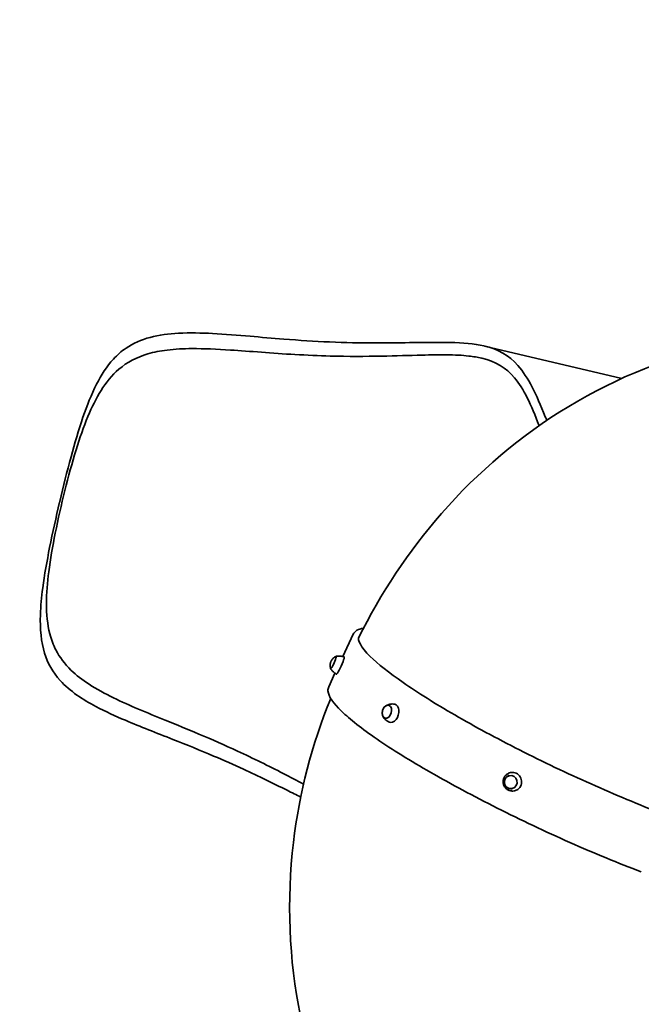
# Model space of a CAD drawing. Units: millimetres. Extents: x 8820 to 20880, y 5608 to 15214.
# Drawn here: x 10297 to 11294, y 8725 to 10305 of the extents above; entities that cross this region are included whole.
import ezdxf

# ---------------------------------------------------------------- set-up
doc = ezdxf.new("R2010")
doc.units = ezdxf.units.MM
doc.header["$LTSCALE"] = 100
doc.layers.add('Widoczne (ISO)', color=7, linetype='Continuous', lineweight=35)

msp = doc.modelspace()

# ---------------------------------------------------------------- linework, layer by layer
at = {"layer": 'Widoczne (ISO)'}
for p, q in [((11042.9, 9781.5), (11263, 9729.5)), ((10832, 9318.8), (10815.3, 9283)), ((10817.2, 9282.4), (10818.2, 9281.9)), ((10802.9, 9256.2), (10792.8, 9234.6)), ((10805.1, 9254.9), (10806.1, 9254.5)), ((10899, 9206.3), (10899.8, 9206.1)), ((10890.3, 9177.6), (10891.1, 9177.4)), ((11084.1, 9096.7), (11084.4, 9096.7)), ((11091.2, 9067.5), (11091.5, 9067.6))]:
    msp.add_line(p, q, dxfattribs=at)
msp.add_arc((10559.4, 9642.2), 1661.2, 92.3067, 167.0618, dxfattribs=at)
for centre, major_axis, ratio, start_param, end_param in [((10800.3, 9273.4), (-4.31, -9.74), 0.126669, 6.066646, 9.641317), ((10811.2, 9268.6), (-6.1, -13.7), 0.126669, 6.276354, 9.431609), ((10886.2, 9194.5), (-3.1, -10.2), 0.678788, 4.789644, 10.918319), ((10894.7, 9192), (-4.4, -14.4), 0.678788, 6.233718, 9.474245), ((11087.7, 9082.1), (3.6, -14.6), 0.971634, 6.061594, 9.646369)]:
    msp.add_ellipse(centre, major_axis=major_axis, ratio=ratio, start_param=start_param, end_param=end_param, dxfattribs=at)
msp.add_ellipse((11084.9, 9081.4), major_axis=(-2.5, 10.3), ratio=0.971634, dxfattribs=at)
for points, knots in [([(10361.3, 9532.1), (10367, 9556.2), (10372.9, 9580.1), (10385.2, 9625.5), (10391.5, 9646.9), (10404.9, 9686.1), (10411.9, 9703.9), (10427.9, 9735.2), (10436.6, 9748.9), (10453.4, 9767.1), (10460.1, 9773), (10479, 9786), (10491.7, 9791.6), (10520.6, 9799.4), (10536.1, 9801.3), (10569.7, 9803), (10588.5, 9802.6), (10626.2, 9800.6), (10647, 9798.9), (10684.1, 9795.7), (10702.6, 9794.1), (10745.8, 9790.7), (10769.9, 9789.1), (10819.2, 9787), (10843.4, 9786.5), (10886.2, 9786.4), (10904.6, 9786.7), (10946.1, 9787.3), (10967.9, 9787.7), (11008.3, 9786.7), (11026.1, 9785.3), (11041.6, 9781.8)], [238.957176, 238.957176, 238.957176, 238.957176, 246.15371, 246.15371, 252.914364, 252.914364, 259.113018, 259.113018, 264.773304, 264.773304, 267.980913, 267.980913, 272.942337, 272.942337, 277.961986, 277.961986, 283.586524, 283.586524, 289.711369, 289.711369, 295.215179, 295.215179, 302.786364, 302.786364, 310.631824, 310.631824, 317.065117, 317.065117, 325.765003, 325.765003, 334.906356, 334.906356, 334.906356, 334.906356]), ([(10840.6, 9312.8), (10876.1, 9384.5), (10920.7, 9451.9), (11032.2, 9579.4), (11100.9, 9638), (11255.2, 9731.3), (11341, 9765.9), (11515.7, 9802.1), (11603.9, 9805.5), (11763.5, 9783.8), (11835.3, 9763), (11902.3, 9732.6)], [2.384101, 2.384101, 2.384101, 2.384101, 2.670354, 2.670354, 2.984513, 2.984513, 3.298672, 3.298672, 3.592825, 3.592825, 3.842091, 3.842091, 3.842091, 3.842091]), ([(10942.4, 9767), (10922.2, 9766.5), (10900.6, 9765.7), (10851.4, 9764.8), (10824, 9764.7), (10776.6, 9766), (10757.8, 9766.8), (10702.5, 9770), (10665.7, 9773.1), (10613.4, 9776.5), (10592.7, 9777.5), (10559.8, 9777.3), (10546.3, 9776.7), (10522.7, 9773.8), (10512.4, 9771.8), (10484.6, 9763.6), (10469.4, 9755.7), (10444.8, 9734.6), (10435.5, 9723), (10419.4, 9697.3), (10412.5, 9683.3), (10399.3, 9651.6), (10393.2, 9633.6), (10380.9, 9593.9), (10375, 9572), (10363.8, 9527), (10358.6, 9503.9), (10349.8, 9460.1), (10346.2, 9439.3), (10341.4, 9401.7), (10339.9, 9384.6), (10339.9, 9351.2), (10341.3, 9334.8), (10347.6, 9310.4), (10350.8, 9301.8), (10361.1, 9281.7), (10369.1, 9271.1), (10387.8, 9252.9), (10397.6, 9245.5), (10420.4, 9230.6), (10433.8, 9223.4), (10472.7, 9204.4), (10501.9, 9192.5), (10548.5, 9173.5), (10566.4, 9166.2), (10605.6, 9149.7), (10626.1, 9140.7), (10672.1, 9119.4), (10696.5, 9107.3), (10731, 9089.5), (10741.9, 9083.7), (10752.4, 9078.2)], [0, 0, 0, 0, 7.80672, 7.80672, 16.786443, 16.786443, 22.666268, 22.666268, 33.670278, 33.670278, 41.594594, 41.594594, 47.034853, 47.034853, 51.47386, 51.47386, 59.498215, 59.498215, 66.226663, 66.226663, 72.863714, 72.863714, 80.484359, 80.484359, 89.190723, 89.190723, 98.158837, 98.158837, 106.358392, 106.358392, 113.353947, 113.353947, 120.516808, 120.516808, 124.632655, 124.632655, 130.626217, 130.626217, 135.70052, 135.70052, 141.6139, 141.6139, 152.690677, 152.690677, 159.846483, 159.846483, 168.236081, 168.236081, 178.882239, 178.882239, 184.037789, 184.037789, 184.037789, 184.037789]), ([(11041.6, 9781.8), (11065.1, 9776.5), (11082.1, 9766.7), (11113.1, 9731.3), (11125.8, 9704.3), (11141.2, 9666), (11142, 9664.1), (11142.8, 9662.1)], [0, 0, 0, 0, 13.837995, 13.837995, 29.643979, 29.643979, 30.476567, 30.476567, 30.476567, 30.476567]), ([(11130.3, 9653.6), (11124.2, 9670.3), (11118, 9685.3), (11105.2, 9711), (11098.5, 9721.6), (11077.2, 9746.8), (11060.8, 9756.7), (11031.9, 9763.5), (11025.1, 9764.7), (11006.9, 9766.7), (10995.1, 9767.3), (10969.9, 9767.6), (10956.6, 9767.3), (10942.4, 9767)], [328.154036, 328.154036, 328.154036, 328.154036, 335.908542, 335.908542, 343.250163, 343.250163, 356.689311, 356.689311, 360.554133, 360.554133, 366.191849, 366.191849, 371.675662, 371.675662, 371.675662, 371.675662]), ([(10747.9, 9057.3), (10740.8, 9060.9), (10733.6, 9064.6), (10703.9, 9079.5), (10680.6, 9091), (10640.3, 9109.4), (10624.4, 9116.4), (10586.6, 9132.5), (10565.2, 9141.1), (10516, 9160.5), (10490.6, 9170.4), (10450.6, 9187.4), (10434.3, 9194.8), (10408.6, 9208.4), (10398.3, 9214.5), (10378.7, 9228.3), (10369.7, 9235.9), (10349.9, 9257.7), (10341.9, 9272.2), (10331.2, 9306.7), (10329.4, 9327.1), (10330.6, 9363.9), (10332, 9378.4), (10336.7, 9414.3), (10340.6, 9436), (10349.8, 9482.1), (10355.2, 9506.5), (10361.1, 9531.3), (10361.2, 9531.7), (10361.3, 9532.1)], [158.902119, 158.902119, 158.902119, 158.902119, 161.801987, 161.801987, 170.483734, 170.483734, 175.965983, 175.965983, 183.249554, 183.249554, 191.987079, 191.987079, 197.715183, 197.715183, 201.790714, 201.790714, 206.076393, 206.076393, 212.718209, 212.718209, 220.212062, 220.212062, 224.863441, 224.863441, 231.543846, 231.543846, 238.830623, 238.830623, 238.957176, 238.957176, 238.957176, 238.957176]), ([(10841.1, 9314.6), (10838.8, 9309.7), (10843.9, 9298.5), (10871.7, 9271.2), (10889.6, 9257), (10935.5, 9225.2), (10963.5, 9207.5), (11026.9, 9170.8), (11062.1, 9151.8), (11136.3, 9114.2), (11175.2, 9095.7), (11252.5, 9061.2), (11290.9, 9045.1), (11329.7, 9030.2), (11332.1, 9029.2), (11334.5, 9028.3)], [5.840547, 5.840547, 5.840547, 5.840547, 6.243233, 6.243233, 6.555904, 6.555904, 6.874136, 6.874136, 7.193456, 7.193456, 7.513061, 7.513061, 7.8327, 7.8327, 7.853976, 7.853976, 7.853976, 7.853976]), ([(10804, 9283), (10802.5, 9282.3), (10801.7, 9281.7), (10799.7, 9280.2), (10799.2, 9279.5), (10797.7, 9277.8), (10797.5, 9277.3), (10796.9, 9276.3), (10796.7, 9275.9), (10796.4, 9275.1), (10796.2, 9274.8), (10795.9, 9273.9), (10795.7, 9273.4), (10795.3, 9271.9), (10795.2, 9271.3), (10795, 9269.3), (10794.5, 9268.1), (10795.7, 9264.3)], [5.198194, 5.198194, 5.198194, 5.198194, 5.288864, 5.288864, 5.462031, 5.462031, 5.888159, 5.888159, 6.459475, 6.459475, 7.03079, 7.03079, 7.602106, 7.602106, 7.828439, 7.828439, 8.054772, 8.054772, 8.054772, 8.054772]), ([(10804.7, 9283.1), (10804.6, 9283.1), (10804.6, 9283.1), (10804.4, 9283.1), (10804.4, 9283.1), (10804.2, 9283.1), (10804.2, 9283.1), (10804.1, 9283), (10804, 9283), (10804, 9283)], [5.0910343, 5.0910343, 5.0910343, 5.0910343, 5.1126899, 5.1126899, 5.1411913, 5.1411913, 5.1696928, 5.1696928, 5.1981943, 5.1981943, 5.1981943, 5.1981943]), ([(10817.2, 9282.4), (10816.3, 9282.7), (10815.3, 9283), (10813.4, 9283.4), (10812.4, 9283.6), (10810.6, 9283.8), (10809.7, 9283.8), (10808, 9283.7), (10807.3, 9283.7), (10805.8, 9283.5), (10805.1, 9283.3), (10804.5, 9283.2)], [4.87141175, 4.87141175, 4.87141175, 4.87141175, 4.88917309, 4.88917309, 4.90693443, 4.90693443, 4.92469577, 4.92469577, 4.94245711, 4.94245711, 4.96021845, 4.96021845, 4.96021845, 4.96021845]), ([(10795.7, 9264.3), (10795.7, 9264.3), (10795.8, 9264.2), (10795.8, 9264.1), (10795.8, 9264), (10795.9, 9263.9), (10795.9, 9263.9), (10796, 9263.8), (10796.1, 9263.7), (10796.1, 9263.7)], [1.7715867, 1.7715867, 1.7715867, 1.7715867, 1.8000882, 1.8000882, 1.8285897, 1.8285897, 1.8570912, 1.8570912, 1.8787468, 1.8787468, 1.8787468, 1.8787468]), ([(10795.9, 9263.8), (10796.2, 9263.2), (10796.6, 9262.6), (10797.4, 9261.4), (10797.9, 9260.8), (10799, 9259.5), (10799.6, 9258.9), (10801, 9257.6), (10801.7, 9257), (10803.3, 9255.9), (10804.2, 9255.4), (10805.1, 9254.9)], [1.62735033, 1.62735033, 1.62735033, 1.62735033, 1.64511167, 1.64511167, 1.66287301, 1.66287301, 1.68063435, 1.68063435, 1.6983957, 1.6983957, 1.71615704, 1.71615704, 1.71615704, 1.71615704]), ([(11294.4, 8937.2), (11257.9, 8951.2), (11219, 8967.3), (11140.5, 9002), (11101, 9020.7), (11025.3, 9058.8), (10989.2, 9078.2), (10923.8, 9115.7), (10894.6, 9133.8), (10846.1, 9167.1), (10826.9, 9182.2), (10800, 9208.2), (10792.3, 9218.8), (10791.5, 9230.3), (10791.9, 9232.6), (10792.8, 9234.6)], [4.712395, 4.712395, 4.712395, 4.712395, 5.032944, 5.032944, 5.353306, 5.353306, 5.673689, 5.673689, 5.994335, 5.994335, 6.315994, 6.315994, 6.643179, 6.643179, 6.725824, 6.725824, 6.725824, 6.725824]), ([(11221.4, 8083.1), (11147, 8120.8), (11077.8, 8168.9), (10948.3, 8289), (10889.8, 8363), (10798.5, 8525.7), (10765.7, 8614.2), (10729, 8797.3), (10725.2, 8891.8), (10745.6, 9063.9), (10765.8, 9141.9), (10796.1, 9215.8)], [2.388859, 2.388859, 2.388859, 2.388859, 2.670354, 2.670354, 2.984513, 2.984513, 3.298672, 3.298672, 3.612832, 3.612832, 3.881146, 3.881146, 3.881146, 3.881146]), ([(10889.5, 9204.7), (10888.8, 9204.9), (10888, 9204.9), (10886.5, 9204.7), (10885.7, 9204.5), (10884.1, 9203.6), (10883.3, 9203), (10881.8, 9201.5), (10881.2, 9200.7), (10880.1, 9198.7), (10879.6, 9197.7), (10879, 9195.5), (10878.8, 9194.3), (10878.6, 9192.1), (10878.7, 9191), (10879.1, 9189), (10879.4, 9188), (10880.4, 9186.4), (10881, 9185.7), (10882.2, 9184.8), (10882.7, 9184.5), (10883.3, 9184.3)], [5.130241, 5.130241, 5.130241, 5.130241, 5.399543, 5.399543, 5.701798, 5.701798, 6.024291, 6.024291, 6.355421, 6.355421, 6.687303, 6.687303, 7.018869, 7.018869, 7.350766, 7.350766, 7.681758, 7.681758, 8.003102, 8.003102, 8.230838, 8.230838, 8.230838, 8.230838]), ([(10898.5, 9206.5), (10897.2, 9206.7), (10895.9, 9206.9), (10893.5, 9206.9), (10892.2, 9206.8), (10890, 9206.4), (10889, 9206.1), (10887.2, 9205.4), (10886.3, 9205), (10884.9, 9204.2), (10884.2, 9203.8), (10883.7, 9203.3)], [4.9681048, 4.9681048, 4.9681048, 4.9681048, 5.1108509, 5.1108509, 5.2535969, 5.2535969, 5.396343, 5.396343, 5.5390891, 5.5390891, 5.6818351, 5.6818351, 5.6818351, 5.6818351]), ([(10879.2, 9188.6), (10879.4, 9187.9), (10879.7, 9187.2), (10880.5, 9185.7), (10880.9, 9184.9), (10882.1, 9183.3), (10882.8, 9182.5), (10884.4, 9181), (10885.3, 9180.2), (10887.4, 9178.9), (10888.6, 9178.3), (10889.8, 9177.8)], [1.0138471, 1.0138471, 1.0138471, 1.0138471, 1.1565932, 1.1565932, 1.2993392, 1.2993392, 1.4420853, 1.4420853, 1.5848313, 1.5848313, 1.7275774, 1.7275774, 1.7275774, 1.7275774]), ([(11081.1, 9095.5), (11079.6, 9094.8), (11078.3, 9093.8), (11076, 9091.5), (11075, 9090.2), (11073.6, 9087.3), (11073.1, 9085.8), (11072.6, 9082.7), (11072.7, 9081.1), (11073.2, 9078), (11073.7, 9076.5), (11075.2, 9073.7), (11076.1, 9072.4), (11078.5, 9070.2), (11079.8, 9069.3), (11082.8, 9067.9), (11084.4, 9067.4), (11086.7, 9067.1), (11087.4, 9067.1), (11088, 9067.1)], [5.623155, 5.623155, 5.623155, 5.623155, 5.936526, 5.936526, 6.253228, 6.253228, 6.574496, 6.574496, 6.899667, 6.899667, 7.226686, 7.226686, 7.552977, 7.552977, 7.876118, 7.876118, 8.194691, 8.194691, 8.321565, 8.321565, 8.321565, 8.321565]), ([(11082.4, 9091.8), (11081.4, 9091.5), (11080.4, 9091.1), (11078.5, 9089.9), (11077.7, 9089.1), (11076.3, 9087.4), (11075.7, 9086.4), (11074.9, 9084.3), (11074.7, 9083.2), (11074.6, 9080.9), (11074.7, 9079.8), (11075.3, 9077.6), (11075.8, 9076.5), (11077, 9074.6), (11077.8, 9073.8), (11079.5, 9072.4), (11080.5, 9071.8), (11082.6, 9071), (11083.7, 9070.8), (11085.7, 9070.8), (11086.6, 9070.9), (11087.5, 9071.1)], [5.597637, 5.597637, 5.597637, 5.597637, 5.910983, 5.910983, 6.229659, 6.229659, 6.549238, 6.549238, 6.869835, 6.869835, 7.191172, 7.191172, 7.512743, 7.512743, 7.833984, 7.833984, 8.154413, 8.154413, 8.473808, 8.473808, 8.729295, 8.729295, 8.729295, 8.729295])]:
    msp.add_open_spline(points, degree=3, knots=knots, dxfattribs=at)
msp.add_open_spline([(10848.5, 9328.4), (10840.4, 9327.1), (10834.5, 9324.2), (10832, 9318.8)], degree=3, dxfattribs=at)

doc.saveas('drawing.dxf')
